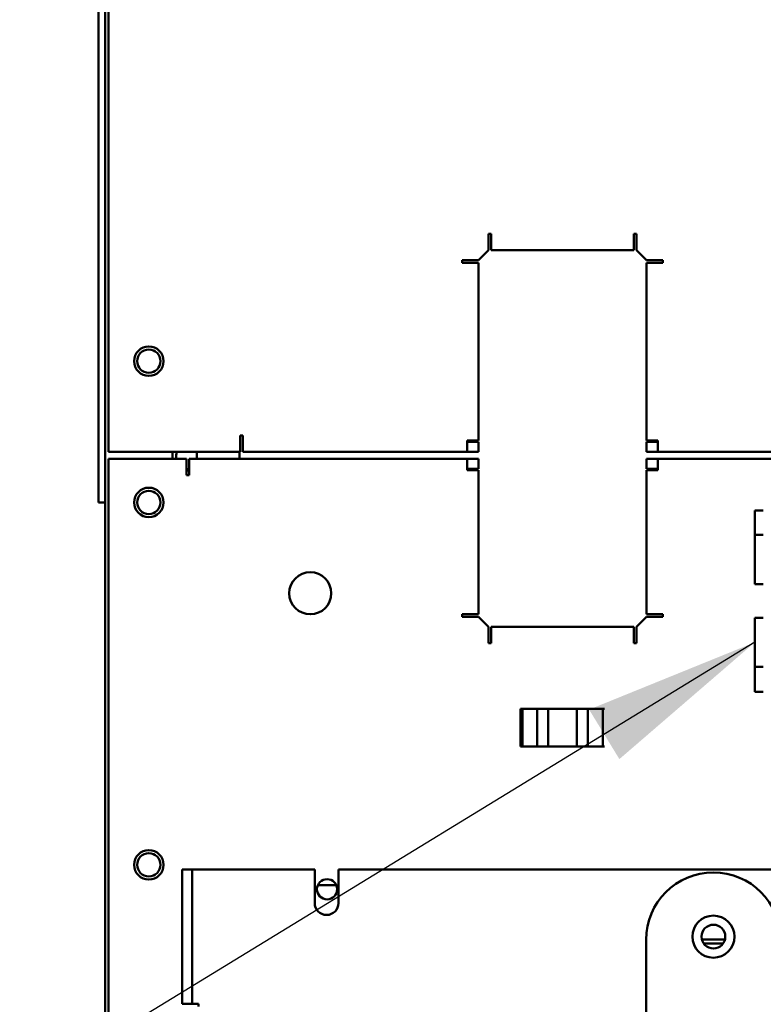
# Model space of a CAD drawing. Units: inches. Extents: x 2 to 225, y 5 to 142.
# Drawn here: x 30 to 35, y 111 to 118 of the extents above; entities that cross this region are included whole.
import ezdxf

# ---------------------------------------------------------------- set-up
doc = ezdxf.new("R2010")
doc.units = ezdxf.units.IN
doc.header["$LTSCALE"] = 13.333333
doc.header["$MEASUREMENT"] = 0
for name, color, linetype, lineweight in [('Dimension (ANSI)', 7, 'Continuous', 25), ('Symbol (ANSI)', 7, 'Continuous', 25), ('Visible (ANSI)', 7, 'Continuous', 50)]:
    doc.layers.add(name, color=color, linetype=linetype, lineweight=lineweight)
doc.styles.add('Note Text (ANSI)', font='tahoma.ttf')
doc.dimstyles.new('Default (ANSI)', dxfattribs={"dimscale": 13.333333, "dimtxt": 0.12, "dimasz": 0.098425, "dimexe": 0.125, "dimexo": 0.0625, "dimgap": 0.031496, "dimtad": 0, "dimtih": 1, "dimtoh": 1, "dimrnd": 1e-08, "dimzin": 4, "dimdsep": 46, "dimtxsty": 'Note Text (ANSI)', "dimcen": 0.09, "dimdle": 0.393701, "dimclrd": 256, "dimclre": 256, "dimclrt": 256, "dimadec": 0, "dimazin": 1, "dimtfac": 1, "dimtofl": 0, "dimtmove": 0, "dimatfit": 3, "dimfxl": 1, "dimtolj": 1, "dimtzin": 4, "dimlwd": -1, "dimlwe": -1, "dimarcsym": 0})
doc.dimstyles.new('Default (ANSI)$7', dxfattribs={"dimscale": 13.333333, "dimtxt": 0.12, "dimasz": 0.098425, "dimexe": 0.125, "dimexo": 0.0625, "dimgap": 0.031496, "dimtad": 0, "dimtih": 1, "dimtoh": 1, "dimrnd": 1e-08, "dimzin": 4, "dimdsep": 46, "dimtxsty": 'Note Text (ANSI)', "dimcen": 0.09, "dimdle": 0.393701, "dimclrd": 256, "dimclre": 256, "dimclrt": 256, "dimadec": 0, "dimazin": 1, "dimtfac": 1, "dimtofl": 0, "dimtmove": 0, "dimatfit": 3, "dimfxl": 1, "dimtolj": 1, "dimtzin": 4, "dimlwd": -1, "dimlwe": -1, "dimarcsym": 0})

# ---------------------------------------------------------------- blocks, each defined once
blk = doc.blocks.new('*D8')
at = {"layer": 'Defpoints', "color": 0, "transparency": 16777216}
for p in [(22.7696, 122.871), (34.554, 122.871), (34.554, 52.3402)]:
    blk.add_point(p, dxfattribs=at)
at = {"layer": 'Dimension (ANSI)', "transparency": 16777216}
for p, q in [((33.7207, 122.871), (21.1029, 122.871)), ((22.7696, 121.5586), (22.7696, 90.4022)), ((22.7696, 53.6525), (22.7696, 84.8089)), ((33.7207, 52.3402), (21.1029, 52.3402))]:
    blk.add_line(p, q, dxfattribs=at)
for points in [[(22.5509, 121.5586), (22.9883, 121.5586), (22.7696, 122.871)], [(22.5509, 53.6525), (22.9883, 53.6525), (22.7696, 52.3402)]]:
    blk.add_solid(points, dxfattribs=at)
at = {"layer": 'Dimension (ANSI)', "transparency": 16777216, "insert": (20.7452, 89.9823), "char_height": 1.6, "attachment_point": 1, "style": 'Note Text (ANSI)'}
blk.add_mtext('\\A1;70.5\\PMtg.', dxfattribs=at)

msp = doc.modelspace()

# ---------------------------------------------------------------- linework, layer by layer
at = {"layer": 'Visible (ANSI)'}
for p, q in [((30.5544, 87.7346), (30.5544, 121.6096)), ((30.5794, 114.6096), (30.5794, 121.6096)), ((30.5066, 120.8596), (30.5066, 114.3596)), ((33.4041, 116.1096), (33.4041, 116.231)), ((33.4041, 116.231), (33.4241, 116.231)), ((33.4241, 116.231), (33.4241, 116.1936)), ((34.4847, 116.1936), (34.4847, 116.231)), ((34.4847, 116.231), (34.5047, 116.231)), ((34.5047, 116.231), (34.5047, 116.1096)), ((33.4241, 116.1096), (33.4241, 116.1936)), ((34.4847, 116.1936), (34.4847, 116.1096)), ((33.4041, 116.1096), (33.3294, 116.0349)), ((34.4847, 116.1096), (33.4241, 116.1096)), ((34.5794, 116.0349), (34.5047, 116.1096)), ((33.208, 116.0149), (33.208, 116.0349)), ((33.208, 116.0349), (33.3294, 116.0349)), ((33.2454, 116.0149), (33.208, 116.0149)), ((33.2454, 116.0149), (33.3294, 116.0149)), ((33.3294, 116.0149), (33.3294, 114.6943)), ((34.5794, 116.0349), (34.7008, 116.0349)), ((34.5794, 116.0149), (34.6635, 116.0149)), ((34.5794, 114.6943), (34.5794, 116.0149)), ((34.7008, 116.0149), (34.6635, 116.0149)), ((34.7008, 116.0349), (34.7008, 116.0149)), ((31.5594, 114.6096), (31.5594, 114.7316)), ((31.5594, 114.7316), (31.5794, 114.7316)), ((31.5794, 114.7316), (31.5794, 114.6943)), ((31.5794, 114.6096), (31.5794, 114.6943)), ((33.3294, 114.6943), (33.2454, 114.6943)), ((33.2454, 114.6943), (33.2454, 114.6096)), ((33.2454, 114.6843), (33.3294, 114.6843)), ((33.3294, 114.6843), (33.3294, 114.6096)), ((34.6635, 114.6943), (34.5794, 114.6943)), ((34.5794, 114.6096), (34.5794, 114.6843)), ((34.5794, 114.6843), (34.6635, 114.6843)), ((34.6635, 114.6096), (34.6635, 114.6943)), ((31.5594, 114.6096), (30.5794, 114.6096)), ((31.0544, 114.6096), (31.0544, 114.5596)), ((31.5544, 114.6096), (31.5544, 114.5596)), ((33.2454, 114.6096), (31.5794, 114.6096)), ((33.3294, 114.6096), (33.2454, 114.6096)), ((34.6635, 114.6096), (34.5794, 114.6096)), ((46.9454, 114.6096), (34.6635, 114.6096)), ((30.5794, 114.5596), (31.1594, 114.5596)), ((30.5794, 88.4846), (30.5794, 114.5596)), ((31.1594, 114.4375), (31.1594, 114.5596)), ((31.1794, 114.5596), (33.2454, 114.5596)), ((31.1794, 114.5596), (31.1794, 114.4749)), ((33.2454, 114.5596), (33.3294, 114.5596)), ((33.2454, 114.5596), (33.2454, 114.4749)), ((33.3294, 114.5596), (33.3294, 114.4849)), ((34.5794, 114.4849), (34.5794, 114.5596)), ((34.5794, 114.5596), (34.6635, 114.5596)), ((34.6635, 114.4749), (34.6635, 114.5596)), ((34.6635, 114.5596), (46.9454, 114.5596)), ((31.1794, 114.4749), (31.1794, 114.4375)), ((33.3294, 114.4849), (33.2454, 114.4849)), ((33.2454, 114.4749), (33.3294, 114.4749)), ((33.3294, 114.4749), (33.3294, 113.4043)), ((34.6635, 114.4849), (34.5794, 114.4849)), ((34.5794, 114.4749), (34.6635, 114.4749)), ((34.5794, 113.4043), (34.5794, 114.4749)), ((31.1794, 114.4375), (31.1594, 114.4375)), ((30.5066, 114.2346), (30.5066, 114.3596)), ((30.5544, 114.2346), (30.5066, 114.2346)), ((35.447, 114.1758), (35.3845, 114.1758)), ((35.3845, 114.1758), (35.3845, 114.0328)), ((35.3845, 113.9928), (35.3845, 114.0328)), ((35.3845, 113.9928), (35.447, 113.9928)), ((35.3845, 113.9928), (35.3845, 113.6278)), ((35.3845, 113.6278), (35.447, 113.6278)), ((33.208, 113.3843), (33.208, 113.4043)), ((33.208, 113.4043), (33.2454, 113.4043)), ((33.3294, 113.3843), (33.208, 113.3843)), ((33.3294, 113.4043), (33.2454, 113.4043)), ((33.3294, 113.3843), (33.4041, 113.3096)), ((34.5047, 113.3096), (34.5794, 113.3843)), ((34.6635, 113.4043), (34.5794, 113.4043)), ((34.7008, 113.3843), (34.5794, 113.3843)), ((34.6635, 113.4043), (34.7008, 113.4043)), ((34.7008, 113.4043), (34.7008, 113.3843)), ((35.3845, 113.3778), (35.3845, 113.0128)), ((35.447, 113.3778), (35.3845, 113.3778)), ((33.4041, 113.1882), (33.4041, 113.3096)), ((33.4241, 113.2255), (33.4241, 113.3096)), ((33.4241, 113.3096), (34.4847, 113.3096)), ((34.4847, 113.3096), (34.4847, 113.2255)), ((34.5047, 113.3096), (34.5047, 113.1882)), ((33.4241, 113.2255), (33.4241, 113.1882)), ((34.4847, 113.1882), (34.4847, 113.2255)), ((33.4241, 113.1882), (33.4041, 113.1882)), ((34.5047, 113.1882), (34.4847, 113.1882)), ((35.3845, 112.9728), (35.3845, 113.0128)), ((35.447, 113.0128), (35.3845, 113.0128)), ((35.3845, 112.9728), (35.3845, 112.8278)), ((35.447, 112.8278), (35.3845, 112.8278)), ((33.6419, 112.6996), (33.6419, 112.4196)), ((33.6419, 112.6996), (33.6559, 112.6996)), ((33.6559, 112.6996), (33.6419, 112.6996)), ((33.6559, 112.6996), (33.7669, 112.6996)), ((33.6559, 112.6996), (33.6559, 112.4196)), ((33.6559, 112.4196), (33.6559, 112.6996)), ((33.7669, 112.6996), (33.6559, 112.6996)), ((33.8469, 112.6996), (33.7669, 112.6996)), ((33.7669, 112.6996), (33.8469, 112.6996)), ((33.7669, 112.6996), (33.7669, 112.4196)), ((33.8469, 112.6996), (34.0619, 112.6996)), ((33.8469, 112.4196), (33.8469, 112.6996)), ((33.8469, 112.4196), (33.8469, 112.6996)), ((33.8469, 112.6996), (34.0619, 112.6996)), ((34.1419, 112.6996), (34.0619, 112.6996)), ((34.0619, 112.6996), (34.0619, 112.4196)), ((34.0619, 112.6996), (34.1419, 112.6996)), ((34.0619, 112.6996), (34.0619, 112.4196)), ((34.1419, 112.6996), (34.253, 112.6996)), ((34.253, 112.6996), (34.1419, 112.6996)), ((34.1419, 112.4196), (34.1419, 112.6996)), ((34.1419, 112.4196), (34.1419, 112.6996)), ((34.253, 112.4196), (34.253, 112.6996)), ((34.2669, 112.6996), (34.253, 112.6996)), ((33.6559, 112.4196), (33.6419, 112.4196)), ((33.6559, 112.4196), (33.6419, 112.4196)), ((33.7669, 112.4196), (33.6559, 112.4196)), ((33.7669, 112.4196), (33.6559, 112.4196)), ((33.8469, 112.4196), (33.7669, 112.4196)), ((33.8469, 112.4196), (33.7669, 112.4196)), ((33.8469, 112.4196), (34.0619, 112.4196)), ((34.0619, 112.4196), (33.8469, 112.4196)), ((34.1419, 112.4196), (34.0619, 112.4196)), ((34.1419, 112.4196), (34.0619, 112.4196)), ((34.253, 112.4196), (34.1419, 112.4196)), ((34.253, 112.4196), (34.1419, 112.4196)), ((34.2669, 112.4196), (34.253, 112.4196)), ((31.1264, 111.3076), (31.1264, 111.5076)), ((31.2011, 111.5076), (31.1264, 111.5076)), ((31.2011, 111.5076), (31.2011, 111.3076)), ((31.2011, 111.5076), (31.2111, 111.5076)), ((31.2111, 111.5076), (32.1126, 111.5076)), ((32.1126, 111.2576), (32.1126, 111.5076)), ((32.2896, 111.5076), (38.5011, 111.5076)), ((32.2896, 111.5076), (32.2896, 111.2576)), ((32.1361, 111.3906), (32.2727, 111.3906)), ((31.1264, 111.3076), (31.1264, 110.7076)), ((31.2011, 111.3076), (31.2011, 110.7076)), ((34.5761, 110.4314), (34.5761, 110.9851)), ((35.1618, 110.9856), (34.9904, 110.9856)), ((35.0045, 110.9556), (35.1477, 110.9556)), ((31.1264, 110.5076), (31.1264, 110.7076)), ((31.2011, 110.7076), (31.2011, 110.5076)), ((31.1264, 110.5076), (31.2011, 110.5076)), ((31.2011, 110.5076), (31.2111, 110.5076)), ((31.2111, 110.5076), (31.2485, 110.5076)), ((31.2485, 110.5076), (31.2485, 110.4876))]:
    msp.add_line(p, q, dxfattribs=at)
for centre, radius in [((30.8794, 115.2846), 0.1095), ((30.8794, 115.2846), 0.0865), ((30.8794, 114.2346), 0.1095), ((30.8794, 114.2346), 0.0865), ((32.0794, 113.5596), 0.1563), ((30.8794, 111.5416), 0.1095), ((30.8794, 111.5416), 0.0865), ((32.2044, 111.3596), 0.075), ((35.0761, 111.0076), 0.1563), ((35.0761, 111.0076), 0.0885)]:
    msp.add_circle(centre, radius, dxfattribs=at)
for centre, radius, start, end in [((31.1794, 114.5791), 0.097, 161.67341, 191.59725), ((31.1169, 114.5796), 0.12, 350.40593, 14.47751), ((31.1794, 114.5791), 0.097, 258.10109, 270), ((31.1169, 114.5796), 0.12, 290.74238, 301.38817), ((35.0761, 110.9851), 0.5, 0, 180), ((32.2011, 111.2576), 0.0885, 180, 0)]:
    msp.add_arc(centre, radius, start, end, dxfattribs=at)

# ---------------------------------------------------------------- dimensions: what is measured, and where the dimension line sits
at = {"layer": 'Dimension (ANSI)'}
dim = msp.add_linear_dim(base=(22.7696, 122.871), p1=(34.554, 52.3402), p2=(34.554, 122.871), angle=90, text='<>\\PMtg.', dimstyle='Default (ANSI)', override={"dimgap": 0.031496, "dimdec": 1, "dimtol": 0, "dimlim": 0, "dimtp": 0, "dimtm": 0, "dimtdec": 1, "dimatfit": 1, "dimtvp": -0.25}, dxfattribs=at)
dim.commit()
dim.dimension.update_dxf_attribs({"geometry": '*D8', "text_midpoint": (22.7696, 87.6056), "dimtype": 160})

# ---------------------------------------------------------------- leaders
at = {"layer": 'Symbol (ANSI)', "annotation_type": 0, "has_hookline": 1, "hookline_direction": 1, "text_width": 8.3224}
msp.add_leader([(35.3845, 113.1953), (21.7376, 104.8566), (20.4252, 104.8566)], dimstyle='Default (ANSI)$7', override={"dimtad": 0}, dxfattribs=at)

doc.saveas('drawing.dxf')
